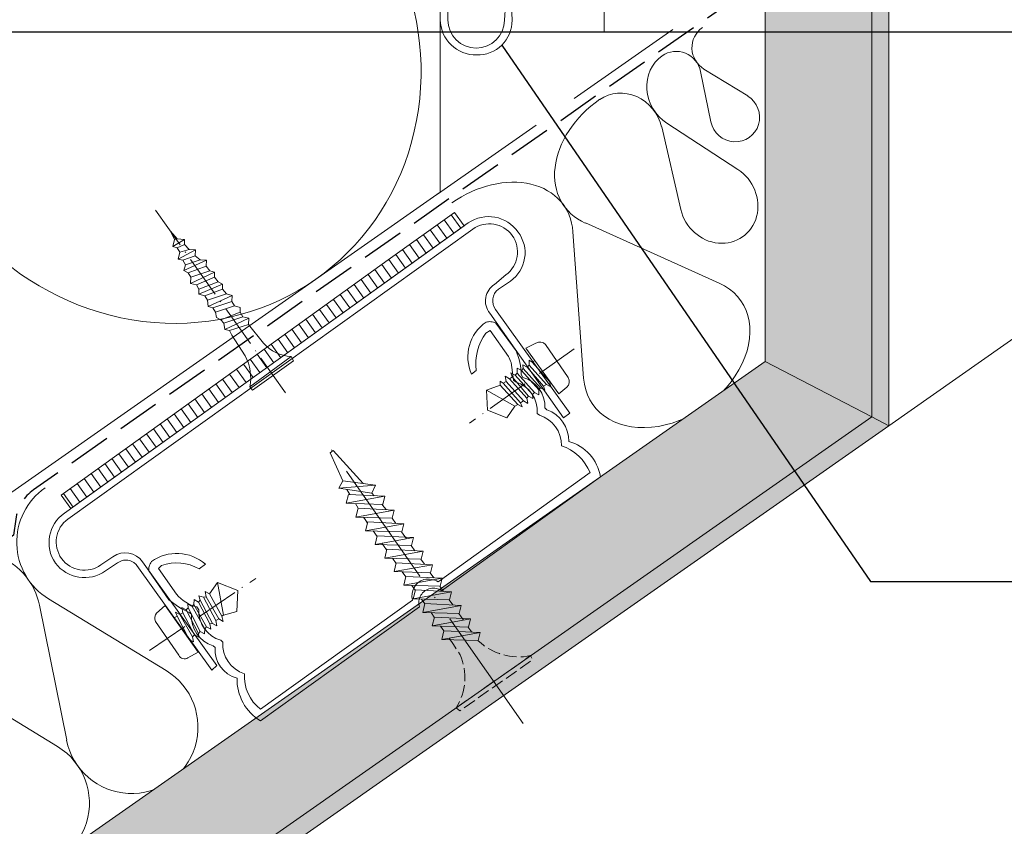
# Model space of a CAD drawing. Units: millimetres. Extents: x -859 to 22227, y -3881 to 2452.
# Drawn here: x 20864 to 20979, y -3459 to -3364 of the extents above; entities that cross this region are included whole.
import ezdxf

# ---------------------------------------------------------------- set-up
doc = ezdxf.new("R2010")
doc.units = ezdxf.units.MM
doc.header["$MEASUREMENT"] = 0
for name, pattern in [('ITR-37-0_12_MM', [2, 1.5, -0.5]), ('Takart vonal', [19.561111, 14.111111, -5.45]), ('Takart vonal_01', [7, 5, -2]), ('Tengelyvonal_01', [21, 15, -3, 0, -3]), ('Tengelyvonal_02', [7, 5, -1, 0, -1]), ('thk_line_type', [945, 540, -405]), ('Wipeout_Contour', [1000, 0, -1000])]:
    doc.linetypes.add(name, pattern=pattern)
for name, color, linetype, lineweight in [('0_Toll_száma__1', 7, 'Continuous', 5), ('0_Toll_száma__2', 7, 'Continuous', 13), ('0_Toll_száma__3', 7, 'Continuous', 15), ('0_Toll_száma__5', 7, 'Continuous', 25)]:
    doc.layers.add(name, color=color, linetype=linetype, lineweight=lineweight)
doc.layers.add('0_Toll_száma__21', color=7, linetype='Continuous', lineweight=5, true_color=0x3a3a3a)
doc.layers.add('0_Toll_száma__87', color=7, linetype='Continuous', lineweight=5, true_color=0x6a6a6a)
doc.dimstyles.new('ELKÉSZÜLT_STÍLUS__1', dxfattribs={"dimtxt": 0.18, "dimasz": 14.592, "dimexe": 0.18, "dimexo": 0.0625, "dimgap": 0.09, "dimtad": 0, "dimtih": 1, "dimtoh": 1, "dimdec": 4, "dimzin": 0, "dimdsep": 46, "dimcen": 0.09, "dimadec": 0, "dimazin": 0, "dimtfac": 1, "dimtdec": 4, "dimtmove": 0, "dimatfit": 3, "dimldrblk": 'ARROWHEAD_5', "dimfxl": 1, "dimtolj": 1, "dimtzin": 0, "dimarcsym": 0})

# ---------------------------------------------------------------- blocks, each defined once
blk = doc.blocks.new('szálas höszigetelés 18[1]_5', base_point=(20836.81, -3254.61))
at = {"layer": '0_Toll_száma__1', "linetype": 'Continuous'}
for centre in [(20879.95, -3368.58), (20830.75, -3403.04)]:
    blk.add_ellipse(centre, major_axis=(18.3, -26.13), ratio=0.941307, start_param=4.299595, end_param=8.266775, dxfattribs=at)
blk = doc.blocks.new('szálas höszigetelés 18[3]_5', base_point=(20931.57, -3373.6))
at = {"layer": '0_Toll_száma__1', "linetype": 'Continuous'}
for p, q in [((20945.58, -3395.17), (20929.88, -3388.1)), ((20928.42, -3389.13), (20929.68, -3406.3))]:
    blk.add_line(p, q, dxfattribs=at)
for centre, start_param, end_param in [((20936.03, -3379.98), 4.712389, 6.695979), ((20918.68, -3392.13), 2.7288, 4.712389), ((20939.42, -3403.29), 5.870391, 9.837571)]:
    blk.add_ellipse(centre, major_axis=(-8.68, -6.08), ratio=0.734995, start_param=start_param, end_param=end_param, dxfattribs=at)
blk = doc.blocks.new('szálas höszigetelés 18[23]_5', base_point=(20938.89, -3368.49))
at = {"layer": '0_Toll_száma__1', "linetype": 'Continuous'}
for p, q in [((20938.83, -3376.84), (20941.07, -3386.51)), ((20947.77, -3381.82), (20939.44, -3376.41))]:
    blk.add_line(p, q, dxfattribs=at)
for centre, start_param, end_param in [((20941.67, -3372.47), 3.141593, 5.125182), ((20934.36, -3377.59), 1.158003, 3.141593), ((20945.53, -3385.76), 4.299595, 8.266775)]:
    blk.add_ellipse(centre, major_axis=(2.78, -3.97), ratio=0.920186, start_param=start_param, end_param=end_param, dxfattribs=at)
blk = doc.blocks.new('szálas höszigetelés 18[24]_5', base_point=(20943.6, -3365.2))
at = {"layer": '0_Toll_száma__1', "linetype": 'Continuous'}
for p, q in [((20943.39, -3370.33), (20944.6, -3376.23)), ((20948.92, -3373.21), (20943.78, -3370.05))]:
    blk.add_line(p, q, dxfattribs=at)
for centre, start_param, end_param in [((20945.27, -3367.58), 3.141593, 5.125182), ((20940.56, -3370.88), 1.158003, 3.141593), ((20947.43, -3375.68), 4.299595, 8.266775)]:
    blk.add_ellipse(centre, major_axis=(1.67, -2.39), ratio=0.986077, start_param=start_param, end_param=end_param, dxfattribs=at)
blk = doc.blocks.new('szálas höszigetelés 18[32]_5', base_point=(20866.49, -3419.15))
at = {"layer": '0_Toll_száma__1', "linetype": 'Continuous'}
for p, q in [((20880.7, -3440.58), (20866.92, -3432.17)), ((20865.85, -3432.92), (20869.04, -3448.75)), ((20867.97, -3449.5), (20854.18, -3441.09))]:
    blk.add_line(p, q, dxfattribs=at)
for centre, start, end in [((20870.96, -3425.53), 125.0001, 238.6514), ((20858.22, -3434.45), 11.3488, 125.0001), ((20876.66, -3447.23), 191.3487, 58.6514), ((20863.93, -3456.14), 191.3487, 58.6514)]:
    blk.add_arc(centre, 7.78, start, end, dxfattribs=at)
blk = doc.blocks.new('ARROWHEAD_5')
at = {"color": 0, "linetype": 'Continuous', "lineweight": 0}
blk.add_line((0, 0), (-1, 0), dxfattribs=at)
blk.add_solid([(-1, 0.2679), (0, 0), (-1, -0.2679), (-1, 0.2679)], dxfattribs=at)

msp = doc.modelspace()

# ---------------------------------------------------------------- linework, layer by layer
at = {"layer": '0_Toll_száma__1', "linetype": 'Continuous', "flags": 128}
for points in [[(20924.079, -3402.206), (20922.911, -3402.778)], [(20926.773, -3408.149), (20922.91, -3402.779)], [(20927.848, -3406.24), (20925.209, -3402.351)], [(20923.277, -3404.185), (20923.274, -3404.767)], [(20923.652, -3404.428), (20923.276, -3404.184)], [(20923.996, -3404.225), (20923.652, -3404.427)], [(20925.688, -3406.703), (20923.653, -3404.428)], [(20921.143, -3405.675), (20921.31, -3406.156)], [(20921.654, -3405.953), (20921.144, -3405.674)], [(20921.866, -3405.133), (20921.863, -3405.714)], [(20922.377, -3405.411), (20921.867, -3405.132)], [(20922.585, -3405.173), (20922.377, -3405.41)], [(20924.414, -3407.685), (20922.378, -3405.41)], [(20922.554, -3404.727), (20922.585, -3405.173)], [(20923.065, -3405.005), (20922.555, -3404.727)], [(20924.621, -3407.447), (20922.585, -3405.172)], [(20923.272, -3404.767), (20923.064, -3405.004)], [(20924.965, -3407.245), (20923.065, -3405.005)], [(20925.309, -3407.042), (20923.273, -3404.767)], [(20920.244, -3406.901), (20919.868, -3406.657)], [(20919.869, -3406.658), (20919.901, -3407.104)], [(20920.587, -3406.698), (20920.244, -3406.9)], [(20920.455, -3406.08), (20920.587, -3406.697)], [(20920.967, -3406.358), (20920.456, -3406.08)], [(20922.624, -3408.973), (20920.588, -3406.698)], [(20921.311, -3406.156), (20920.967, -3406.358)], [(20923.003, -3408.633), (20920.968, -3406.358)], [(20923.21, -3408.395), (20921.31, -3406.155)], [(20921.862, -3405.715), (20921.654, -3405.952)], [(20923.691, -3408.228), (20921.655, -3405.953)], [(20923.898, -3407.99), (20921.862, -3405.715)], [(20925.688, -3406.703), (20925.82, -3407.319)], [(20919.9, -3407.103), (20918.286, -3407.707)], [(20918.286, -3407.707), (20921.593, -3409.581)], [(20918.286, -3407.707), (20918.405, -3410.07)], [(20921.936, -3409.378), (20919.901, -3407.103)], [(20922.28, -3409.176), (20920.244, -3406.901)], [(20923.898, -3407.99), (20923.69, -3408.227)], [(20923.898, -3407.99), (20924.409, -3408.268)], [(20924.414, -3407.685), (20924.411, -3408.267)], [(20924.621, -3407.447), (20924.413, -3407.685)], [(20924.621, -3407.447), (20925.132, -3407.726)], [(20924.965, -3407.245), (20925.132, -3407.726)], [(20925.309, -3407.042), (20924.966, -3407.244)], [(20925.309, -3407.042), (20925.819, -3407.321)], [(20927.703, -3407.368), (20926.773, -3408.148)], [(20922.624, -3408.973), (20922.281, -3409.175)], [(20922.624, -3408.973), (20923.135, -3409.251)], [(20923.21, -3408.395), (20923.002, -3408.633)], [(20923.003, -3408.633), (20923.135, -3409.25)], [(20923.21, -3408.395), (20923.721, -3408.674)], [(20923.691, -3408.228), (20923.723, -3408.674)], [(20921.936, -3409.378), (20921.593, -3409.581)], [(20921.936, -3409.378), (20922.447, -3409.657)], [(20922.28, -3409.176), (20922.447, -3409.657)]]:
    msp.add_lwpolyline(points, dxfattribs=at)
for points in [[(20924.079, -3402.206, -0.3567979), (20925.209, -3402.35)], [(20927.848, -3406.24, -0.3567979), (20927.704, -3407.37)]]:
    msp.add_lwpolyline(points, format="xyb", dxfattribs=at)
at = {"layer": '0_Toll_száma__2', "linetype": 'Tengelyvonal_02'}
msp.add_line((20932.089, -3365.754), (20932.01, -3350.716), dxfattribs=at)
at = {"layer": '0_Toll_száma__2', "linetype": 'Continuous', "flags": 128}
msp.add_lwpolyline([(20492.392, -3495.768), (20578.429, -3618.642), (20912.857, -3384.495), (20912.857, -3201.377)], close=True, dxfattribs=at)
for points in [[(20912.857, -3305.954), (20912.857, -3364.271, 0.4137284), (20917.133, -3368.398, 0.4248663), (20921.28, -3364.321), (20921.227, -3362.617, -0.4128351)], [(20920.522, -3362.585), (20920.375, -3364.301, -0.4138947), (20917.062, -3367.603, -0.4134186), (20913.761, -3364.291), (20913.652, -3305.882, -0.4135484)]]:
    msp.add_lwpolyline(points, format="xyb", dxfattribs=at)

# ---------------------------------------------------------------- block references
at = {"linetype": 'Continuous'}
for name, p in [('szálas höszigetelés 18[24]_5', (20943.597, -3365.197)), ('szálas höszigetelés 18[23]_5', (20938.89, -3368.493))]:
    msp.add_blockref(name, p, dxfattribs=at)

# ---------------------------------------------------------------- wipeouts: each hides what was drawn before it
at = {"color": 254, "linetype": 'Wipeout_Contour', "lineweight": 0, "ltscale": 84870.378493}
msp.add_wipeout([(20965.457, -3411.876), (20963.457, -3410.835), (20963.457, -3117.919), (20965.457, -3117.289)], dxfattribs=at)

# ---------------------------------------------------------------- next in the draw order: hatches: boundary and pattern name
at = {"layer": '0_Toll_száma__87', "linetype": 'Continuous'}
h = msp.add_hatch(dxfattribs=at)
h.set_pattern_fill('habarcs_0005', color=256, style=0, pattern_type=2)
h.set_pattern_definition([(135.000983, (20962.61725, -4603.87343), (0.31819259, 0.31820351), [0, -0.3, 0, -0.45]), (200.000983, (20962.61723, -4602.87343), (-0.15391632, 0.42285904), [0, -0.22, 0, -0.38])])
h.paths.add_polyline_path([(20965.457, -3411.876), (20963.457, -3410.835), (20963.457, -3117.919), (20965.457, -3117.289)])

# ---------------------------------------------------------------- next in the draw order: linework, layer by layer
at = {"layer": '0_Toll_száma__87', "linetype": 'Continuous', "flags": 128}
msp.add_lwpolyline([(20965.457, -3411.876), (20963.457, -3410.835), (20963.457, -3117.919), (20965.457, -3117.289)], close=True, dxfattribs=at)

# ---------------------------------------------------------------- next in the draw order: wipeouts: each hides what was drawn before it
at = {"color": 254, "linetype": 'Wipeout_Contour', "lineweight": 0, "ltscale": 84342.025589}
msp.add_wipeout([(20608.771, -3661.609), (20607.624, -3659.971), (20963.457, -3410.835), (20965.457, -3411.876)], dxfattribs=at)

# ---------------------------------------------------------------- next in the draw order: hatches: boundary and pattern name
at = {"layer": '0_Toll_száma__87', "linetype": 'Continuous'}
h = msp.add_hatch(dxfattribs=at)
h.set_pattern_fill('habarcs_0005', color=256, style=0, pattern_type=2)
h.set_pattern_definition([(80.001156, (19685.94525, -4304.33885), (-0.44316507, 0.07813274), [0, -0.3, 0, -0.45]), (145.001156, (19686.7644, -4303.76525), (0.25810196, 0.36862363), [0, -0.22, 0, -0.38])])
h.paths.add_polyline_path([(20608.771, -3661.609), (20607.624, -3659.971), (20963.457, -3410.835), (20965.457, -3411.876)])

# ---------------------------------------------------------------- next in the draw order: linework, layer by layer
at = {"layer": '0_Toll_száma__1', "linetype": 'Continuous', "flags": 128}
for points in [[(20920.658, -3410.943), (20918.404, -3410.071)], [(20921.593, -3409.581), (20920.659, -3410.943)], [(20885.778, -3431.598), (20886.734, -3430.252)], [(20886.735, -3430.252), (20887.429, -3434.103)], [(20886.735, -3430.252), (20889.108, -3431.2)], [(20884.698, -3432.325), (20884.539, -3431.841)], [(20884.539, -3431.841), (20885.082, -3431.992)], [(20886.522, -3434.732), (20885.082, -3431.992)], [(20885.083, -3431.992), (20885.392, -3431.93)], [(20885.271, -3431.311), (20885.776, -3431.599)], [(20885.393, -3431.931), (20885.271, -3431.312)], [(20886.869, -3434.536), (20885.392, -3431.93)], [(20887.255, -3434.202), (20885.777, -3431.597)], [(20889.014, -3433.664), (20889.11, -3431.2)], [(20879.593, -3433.843), (20880.574, -3432.941)], [(20884.48, -3438.415), (20880.574, -3432.943)], [(20882.675, -3433.816), (20882.554, -3433.197)], [(20882.554, -3433.197), (20883.059, -3433.484)], [(20883.06, -3433.483), (20883.272, -3433.249)], [(20883.271, -3433.248), (20883.247, -3432.802)], [(20883.248, -3432.803), (20883.754, -3433.09)], [(20884.711, -3435.989), (20883.27, -3433.249)], [(20885.232, -3435.694), (20883.754, -3433.088)], [(20883.755, -3433.089), (20883.967, -3432.855)], [(20885.443, -3435.459), (20883.965, -3432.853)], [(20883.966, -3432.855), (20883.979, -3432.273)], [(20883.98, -3432.273), (20884.486, -3432.56)], [(20884.487, -3432.559), (20884.699, -3432.325)], [(20885.828, -3435.126), (20884.487, -3432.558)], [(20886.137, -3435.065), (20884.697, -3432.325)], [(20881.633, -3434.407), (20881.98, -3434.21)], [(20881.821, -3433.727), (20882.327, -3434.014)], [(20881.981, -3434.21), (20881.822, -3433.726)], [(20883.42, -3436.95), (20881.98, -3434.21)], [(20883.805, -3436.617), (20882.327, -3434.012)], [(20882.328, -3434.013), (20882.675, -3433.816)], [(20884.016, -3436.383), (20882.676, -3433.815)], [(20884.5, -3436.224), (20883.059, -3433.483)], [(20886.522, -3434.732), (20886.869, -3434.536)], [(20886.869, -3434.536), (20887.375, -3434.823)], [(20887.255, -3434.202), (20887.429, -3434.103)], [(20887.255, -3434.202), (20887.376, -3434.821)], [(20887.428, -3434.104), (20889.015, -3433.665)], [(20882.176, -3438.803), (20879.466, -3434.832)], [(20885.232, -3435.694), (20885.219, -3436.275)], [(20885.232, -3435.694), (20885.444, -3435.46)], [(20885.443, -3435.459), (20885.948, -3435.746)], [(20885.828, -3435.126), (20886.137, -3435.064)], [(20885.828, -3435.126), (20885.949, -3435.745)], [(20886.137, -3435.065), (20886.643, -3435.353)], [(20886.522, -3434.732), (20886.644, -3435.351)], [(20883.805, -3436.617), (20884.017, -3436.383)], [(20883.805, -3436.617), (20883.926, -3437.236)], [(20884.016, -3436.383), (20884.522, -3436.67)], [(20884.5, -3436.224), (20884.712, -3435.99)], [(20884.5, -3436.224), (20884.524, -3436.67)], [(20884.711, -3435.989), (20885.216, -3436.276)], [(20883.42, -3436.95), (20883.926, -3437.238)], [(20883.264, -3439.104), (20884.48, -3438.415)]]:
    msp.add_lwpolyline(points, dxfattribs=at)
for points in [[(20879.466, -3434.833, -0.3214886), (20879.592, -3433.843)], [(20883.264, -3439.104, -0.4123638), (20882.175, -3438.803)]]:
    msp.add_lwpolyline(points, format="xyb", dxfattribs=at)
at = {"layer": '0_Toll_száma__21', "linetype": 'Continuous'}
msp.add_line((20965.457, -3411.876), (21293.757, -3182.001), dxfattribs=at)
at = {"layer": '0_Toll_száma__87', "linetype": 'Continuous', "flags": 128}
msp.add_lwpolyline([(20608.771, -3661.609), (20607.624, -3659.971), (20963.457, -3410.835), (20965.457, -3411.876)], close=True, dxfattribs=at)

# ---------------------------------------------------------------- next in the draw order: wipeouts: each hides what was drawn before it
at = {"color": 254, "linetype": 'Wipeout_Contour', "lineweight": 0, "ltscale": 84841.184485}
msp.add_wipeout([(20950.957, -3121.86), (20963.457, -3117.919), (20963.457, -3410.835), (20950.957, -3404.328)], dxfattribs=at)
at = {"color": 254, "linetype": 'Wipeout_Contour', "lineweight": 0, "ltscale": 127015.691863}
msp.add_wipeout([(20869.539, -3421.59), (20868.406, -3420.001), (20889.926, -3404.533), (20906.75, -3392.44), (20914.513, -3386.86), (20915.652, -3388.445)], dxfattribs=at)

# ---------------------------------------------------------------- next in the draw order: hatches: boundary and pattern name
at = {"layer": '0_Toll_száma__21', "linetype": 'Continuous'}
h = msp.add_hatch(dxfattribs=at)
h.set_pattern_fill('gipsz_0005', color=256, style=0, pattern_type=2)
h.set_pattern_definition([(270.001, (20957.21, -3271.3696), (1.875, 3.2e-05), [0, -1.875])])
h.paths.add_polyline_path([(20950.957, -3121.86), (20963.457, -3117.919), (20963.457, -3410.835), (20950.957, -3404.328)])
h = msp.add_hatch(dxfattribs=at)
h.set_pattern_fill('ablak_függ_0005', color=256, style=0, pattern_type=2)
h.set_pattern_definition([(305.5008, (21000.6882, -3353.5105), (0.814108, 0.580714), [])])
h.paths.add_polyline_path([(20869.539, -3421.59), (20868.406, -3420.001), (20889.926, -3404.533), (20906.75, -3392.44), (20914.513, -3386.86), (20915.652, -3388.445)])

# ---------------------------------------------------------------- next in the draw order: linework, layer by layer
at = {"layer": '0_Toll_száma__1', "linetype": 'Takart vonal'}
msp.add_line((20912.531, -3384.723), (21225.703, -3165.506), dxfattribs=at)
at = {"layer": '0_Toll_száma__1', "linetype": 'Continuous'}
for p, q in [((20882.844, -3390.045), (20881.471, -3390.86)), ((20884.139, -3391.252), (20882.112, -3392.336)), ((20885.432, -3392.458), (20882.788, -3393.675)), ((20886.38, -3393.868), (20883.566, -3395.186)), ((20887.33, -3395.279), (20884.55, -3396.459)), ((20888.453, -3396.586), (20885.637, -3397.904))]:
    msp.add_line(p, q, dxfattribs=at)
at = {"layer": '0_Toll_száma__1', "linetype": 'Continuous', "flags": 128}
for points in [[(20881.99, -3389.973), (20881.208, -3389.043)], [(20881.681, -3390.039), (20881.208, -3389.044)], [(20881.471, -3390.859), (20881.681, -3390.04)], [(20881.99, -3389.973), (20881.681, -3390.04)], [(20881.99, -3389.973), (20882.844, -3390.045)], [(20882.841, -3390.628), (20882.017, -3390.999)], [(20882.841, -3390.628), (20882.844, -3390.047)], [(20883.42, -3391.214), (20882.841, -3390.628)], [(20882.017, -3391), (20881.471, -3390.86)], [(20882.322, -3391.515), (20882.017, -3390.999)], [(20882.112, -3392.336), (20882.322, -3391.516)], [(20883.42, -3391.214), (20882.323, -3391.515)], [(20883.42, -3391.214), (20884.139, -3391.252)], [(20884.1, -3391.972), (20884.137, -3391.252)], [(20882.658, -3392.476), (20882.112, -3392.336)], [(20882.964, -3392.991), (20882.658, -3392.475)], [(20884.1, -3391.972), (20882.659, -3392.475)], [(20882.788, -3393.675), (20882.964, -3392.991)], [(20884.713, -3392.42), (20882.964, -3392.991)], [(20884.713, -3392.42), (20884.099, -3391.972)], [(20884.713, -3392.42), (20885.432, -3392.458)], [(20885.393, -3393.178), (20885.431, -3392.459)], [(20883.3, -3393.952), (20882.789, -3393.674)], [(20883.605, -3394.467), (20883.299, -3393.951)], [(20885.393, -3393.178), (20883.301, -3393.952)], [(20885.834, -3393.728), (20883.605, -3394.467)], [(20885.834, -3393.728), (20885.394, -3393.177)], [(20885.834, -3393.728), (20886.38, -3393.868)], [(20886.378, -3394.451), (20886.38, -3393.869)], [(20884.249, -3395.362), (20883.565, -3395.186)], [(20883.566, -3395.186), (20883.604, -3394.467)], [(20886.378, -3394.451), (20884.25, -3395.362)], [(20886.819, -3395.001), (20884.554, -3395.878)], [(20886.819, -3395.001), (20886.378, -3394.45)], [(20886.819, -3395.001), (20887.33, -3395.279)], [(20887.327, -3395.86), (20887.33, -3395.279)], [(20884.554, -3395.877), (20884.249, -3395.361)], [(20884.55, -3396.459), (20884.553, -3395.877)], [(20885.234, -3396.634), (20884.55, -3396.459)], [(20887.327, -3395.86), (20885.235, -3396.634)], [(20887.769, -3396.411), (20885.539, -3397.149)], [(20887.769, -3396.411), (20887.328, -3395.86)], [(20887.769, -3396.411), (20888.453, -3396.586)], [(20885.539, -3397.15), (20885.234, -3396.634)], [(20885.637, -3397.904), (20885.539, -3397.15)], [(20888.414, -3397.305), (20886.184, -3398.044)], [(20888.718, -3397.82), (20888.413, -3397.304)], [(20888.414, -3397.305), (20888.451, -3396.586)], [(20886.184, -3398.044), (20885.638, -3397.904)], [(20886.489, -3398.559), (20886.183, -3398.043)], [(20888.718, -3397.82), (20886.489, -3398.559)], [(20886.622, -3399.176), (20886.489, -3398.56)], [(20889.398, -3398.578), (20887.133, -3399.454)], [(20888.718, -3397.82), (20889.402, -3397.996)], [(20889.398, -3398.578), (20889.401, -3397.996)], [(20889.703, -3399.093), (20889.398, -3398.577)], [(20887.134, -3399.454), (20886.623, -3399.176)], [(20887.473, -3399.832), (20887.133, -3399.454)], [(20889.703, -3399.093), (20887.473, -3399.832)], [(20887.571, -3400.586), (20887.474, -3399.832)], [(20890.387, -3399.269), (20887.571, -3400.586)], [(20889.703, -3399.093), (20890.387, -3399.269)], [(20890.348, -3399.987), (20890.386, -3399.268)], [(20888.118, -3400.726), (20887.572, -3400.586)], [(20890.348, -3399.987), (20888.118, -3400.726)], [(20888.423, -3401.242), (20888.118, -3400.726)], [(20890.348, -3399.987), (20892.114, -3402.19)], [(20888.423, -3401.242), (20889.983, -3403.683)], [(20890.507, -3407.314), (20895.358, -3403.751)], [(20890.847, -3407.693), (20895.662, -3404.267)], [(20895.662, -3404.266), (20895.356, -3403.75)], [(20890.847, -3407.693), (20890.506, -3407.314)]]:
    msp.add_lwpolyline(points, dxfattribs=at)
for points in [[(20895.357, -3403.75, -0.203497), (20892.115, -3402.189)], [(20889.982, -3403.682, -0.1786997), (20890.508, -3407.315)]]:
    msp.add_lwpolyline(points, format="xyb", dxfattribs=at)
at = {"layer": '0_Toll_száma__2', "linetype": 'Continuous', "flags": 128}
msp.add_lwpolyline([(20869.539, -3421.59), (20868.406, -3420.001), (20889.926, -3404.533), (20906.75, -3392.44), (20914.513, -3386.86), (20915.652, -3388.445)], close=True, dxfattribs=at)
at = {"layer": '0_Toll_száma__3', "linetype": 'Continuous', "flags": 128}
msp.add_lwpolyline([(20950.957, -3121.86), (20963.457, -3117.919), (20963.457, -3410.835), (20950.957, -3404.328)], close=True, dxfattribs=at)

# ---------------------------------------------------------------- next in the draw order: block references
at = {"linetype": 'Continuous'}
for name, p in [('szálas höszigetelés 18[1]_5', (20836.806, -3254.606)), ('szálas höszigetelés 18[3]_5', (20931.567, -3373.599)), ('szálas höszigetelés 18[32]_5', (20866.489, -3419.153))]:
    msp.add_blockref(name, p, dxfattribs=at)

# ---------------------------------------------------------------- next in the draw order: wipeouts: each hides what was drawn before it
at = {"color": 254, "linetype": 'Wipeout_Contour', "lineweight": 0, "ltscale": 84315.951648}
msp.add_wipeout([(20950.957, -3404.328), (20963.457, -3410.835), (20607.452, -3660.091), (20600.282, -3649.852)], dxfattribs=at)

# ---------------------------------------------------------------- next in the draw order: hatches: boundary and pattern name
at = {"layer": '0_Toll_száma__21', "linetype": 'Continuous'}
h = msp.add_hatch(dxfattribs=at)
h.set_pattern_fill('gipsz_0005', color=256, style=0, pattern_type=2)
h.set_pattern_definition([(215.0012, (20774.3648, -3535.6134), (-1.075487, 1.535888), [0, -1.875])])
h.paths.add_polyline_path([(20950.957, -3404.328), (20963.457, -3410.835), (20607.452, -3660.091), (20600.282, -3649.852)])

# ---------------------------------------------------------------- next in the draw order: linework, layer by layer
at = {"layer": '0_Toll_száma__2', "linetype": 'Tengelyvonal_02'}
for p, q in [((20894.705, -3408.019), (20879.086, -3386.06)), ((20928.561, -3402.85), (20916.304, -3411.564)), ((20878.757, -3438.217), (20891.206, -3429.78))]:
    msp.add_line(p, q, dxfattribs=at)
at = {"layer": '0_Toll_száma__2', "linetype": 'Continuous', "flags": 128}
for points in [[(20916.132, -3388.1, -0.4137284), (20921.979, -3389.163, -0.4248663), (20921.089, -3394.91), (20919.675, -3395.861, 0.4128351), (20919.355, -3398.253), (20928.043, -3410.392), (20927.32, -3410.936), (20918.667, -3398.659, -0.4560807), (20919.237, -3395.308), (20920.544, -3394.187, 0.4138947), (20921.293, -3389.57, 0.4134186), (20916.676, -3388.822), (20869.184, -3422.825, 0.4135484), (20868.436, -3427.442, 0.4134186), (20873.053, -3428.19), (20874.463, -3427.24, -0.4140078), (20877.951, -3427.844), (20886.639, -3439.983), (20886.052, -3440.561), (20877.264, -3428.25, 0.0752429), (20876.915, -3427.917, 0.3278478), (20875.006, -3427.962), (20873.596, -3428.912, -0.4024517), (20867.715, -3427.984, -0.4138711), (20868.779, -3422.137)], [(20919.374, -3399.858), (20921.755, -3403.095, -0.0992068), (20922.353, -3405.871), (20922.557, -3406.216, -0.343581), (20925.137, -3409.791), (20925.374, -3409.999, -0.3204901), (20927.919, -3413.713, -0.29239), (20931.639, -3417.853), (20913.017, -3431.238, 0.2309383), (20911.686, -3430.966, 0.4299601), (20910.405, -3433.115), (20891.783, -3446.5, -0.2713259), (20889.024, -3441.47, -0.366047), (20886.445, -3437.895), (20886.208, -3437.687, -0.3427616), (20883.663, -3433.973), (20883.425, -3433.767, -0.079694), (20881.038, -3432.28), (20878.692, -3428.879, -0.1101569), (20878.721, -3428.388, -0.0808798), (20878.978, -3427.815, -0.3530598), (20885.308, -3428.13), (20884.587, -3428.673, 0.2231756), (20880.173, -3428.268), (20879.795, -3428.608), (20881.932, -3431.635, 0.1703741), (20884.319, -3433.122), (20884.523, -3433.465, 0.3389282), (20887.102, -3437.042), (20887.34, -3437.249, 0.3428543), (20889.885, -3440.963, 0.2454724), (20891.774, -3445.128), (20909.589, -3432.323, -0.3939821), (20910.939, -3429.9, -0.1791323), (20912.615, -3430.186), (20930.43, -3417.381, 0.2206523), (20927.059, -3414.221, 0.3388358), (20924.48, -3410.644), (20924.242, -3410.437, 0.3428794), (20921.698, -3406.724), (20921.459, -3406.517), (20921.158, -3404.473, 0.0247582), (20920.861, -3403.74), (20918.723, -3400.714), (20918.207, -3401.019, 0.1921419), (20917.085, -3405.395), (20916.534, -3405.835, -0.3659862), (20918.251, -3399.718, -0.0717513), (20918.79, -3399.674, -0.1233425)]]:
    msp.add_lwpolyline(points, format="xyb", close=True, dxfattribs=at)
at = {"layer": '0_Toll_száma__21', "linetype": 'thk_line_type', "flags": 128}
for points in [[(20903.801, -3418.661), (20900.302, -3414.795), (20899.943, -3415.047), (20901.427, -3418.351)], [(20900.953, -3419.203), (20901.427, -3418.351), (20905.244, -3418.85)], [(20905.244, -3418.85), (20904.822, -3419.789), (20900.953, -3419.203)], [(20900.953, -3419.203), (20905.244, -3418.85)], [(20901.901, -3419.347), (20902.265, -3419.948)], [(20901.839, -3420.969), (20902.089, -3419.939), (20906.338, -3420.154)], [(20906.338, -3420.154), (20906.106, -3421.098), (20901.839, -3420.969)], [(20901.839, -3420.969), (20906.338, -3420.154)], [(20905.095, -3420.091), (20904.822, -3419.789)], [(20902.901, -3421.001), (20903.233, -3421.551)], [(20902.968, -3422.581), (20903.218, -3421.55), (20907.467, -3421.766)], [(20907.467, -3421.766), (20907.234, -3422.709), (20902.968, -3422.581)], [(20902.968, -3422.581), (20907.467, -3421.766)], [(20906.505, -3421.717), (20906.293, -3421.415), (20906.003, -3421.095)], [(20903.871, -3422.608), (20904.039, -3422.886), (20904.314, -3423.292)], [(20907.633, -3423.328), (20907.198, -3422.708)], [(20904.096, -3424.192), (20904.346, -3423.162), (20908.595, -3423.377)], [(20908.595, -3423.377), (20908.362, -3424.321), (20904.096, -3424.192)], [(20904.096, -3424.192), (20908.595, -3423.377)], [(20904.997, -3424.22), (20905.453, -3424.863)], [(20905.224, -3425.804), (20905.474, -3424.773), (20909.723, -3424.989)], [(20909.723, -3424.989), (20909.491, -3425.932), (20905.224, -3425.804)], [(20905.224, -3425.804), (20909.723, -3424.989)], [(20908.9, -3425.138), (20908.327, -3424.32)], [(20906.017, -3425.66), (20906.57, -3426.442)], [(20906.339, -3427.396), (20906.589, -3426.365), (20910.838, -3426.581)], [(20909.876, -3426.532), (20909.455, -3425.931)], [(20910.838, -3426.581), (20910.605, -3427.524), (20906.339, -3427.396)], [(20906.339, -3427.396), (20910.838, -3426.581)], [(20907.265, -3427.424), (20907.688, -3428.021)], [(20910.99, -3428.124), (20910.57, -3427.523)], [(20907.453, -3428.988), (20907.704, -3427.957), (20911.952, -3428.173)], [(20911.952, -3428.173), (20911.72, -3429.116), (20907.453, -3428.988)], [(20907.453, -3428.988), (20911.952, -3428.173)], [(20908.392, -3429.016), (20908.806, -3429.6)], [(20908.568, -3430.58), (20908.818, -3429.549), (20913.067, -3429.765)], [(20913.067, -3429.765), (20912.834, -3430.708), (20908.568, -3430.58)], [(20908.568, -3430.58), (20913.067, -3429.765)], [(20912.105, -3429.716), (20911.684, -3429.115)], [(20909.519, -3430.609), (20909.924, -3431.18)], [(20913.22, -3431.308), (20912.799, -3430.707)], [(20909.683, -3432.172), (20909.933, -3431.141), (20914.182, -3431.357)], [(20914.182, -3431.357), (20913.949, -3432.3), (20909.683, -3432.172)], [(20909.683, -3432.172), (20914.182, -3431.357)], [(20910.646, -3432.201), (20911.041, -3432.759)], [(20910.797, -3433.764), (20911.047, -3432.733), (20915.296, -3432.949)], [(20915.296, -3432.949), (20915.064, -3433.892), (20910.797, -3433.764)], [(20910.797, -3433.764), (20915.296, -3432.949)], [(20914.334, -3432.9), (20913.914, -3432.299)], [(20911.773, -3433.793), (20912.159, -3434.338)], [(20911.912, -3435.356), (20912.162, -3434.325), (20916.411, -3434.541)], [(20916.411, -3434.541), (20916.178, -3435.484), (20911.912, -3435.356)], [(20911.912, -3435.356), (20916.411, -3434.541)], [(20915.588, -3434.69), (20915.028, -3433.891)], [(20912.9, -3435.386), (20913.277, -3435.917)], [(20916.575, -3436.084), (20916.224, -3435.599), (20916.143, -3435.483)], [(20913.027, -3436.948), (20913.277, -3435.917), (20917.526, -3436.133)], [(20917.526, -3436.133), (20917.293, -3437.076), (20913.027, -3436.948)], [(20913.027, -3436.948), (20917.526, -3436.133)]]:
    msp.add_lwpolyline(points, dxfattribs=at)
at = {"layer": '0_Toll_száma__21', "linetype": 'ITR-37-0_12_MM', "flags": 128}
msp.add_lwpolyline([(20913.895, -3436.791), (20914.427, -3437.543), (20915.202, -3438.747, -0.2458992), (20914.721, -3444.957), (20915.161, -3445.296), (20923.688, -3439.326), (20923.456, -3438.842, -0.2439736), (20917.322, -3437.116), (20917.293, -3437.076)], format="xyb", dxfattribs=at)
msp.add_lwpolyline([(20914.721, -3444.957), (20923.456, -3438.842)], dxfattribs=at)
at = {"layer": '0_Toll_száma__3', "linetype": 'Tengelyvonal_01'}
msp.add_line((20922.565, -3446.796), (20898.555, -3412.504), dxfattribs=at)
at = {"layer": '0_Toll_száma__3', "linetype": 'Continuous', "flags": 128}
msp.add_lwpolyline([(20950.957, -3404.328), (20963.457, -3410.835), (20607.452, -3660.091), (20600.282, -3649.852)], close=True, dxfattribs=at)
at = {"layer": '0_Toll_száma__5', "linetype": 'Takart vonal_01', "flags": 128}
msp.add_lwpolyline([(20905.861, -3036.493), (20900.132, -3040.504, 0.349929), (20899.408, -3043.031), (20906.746, -3061.059, 0.0561419), (20907.281, -3062.042), (20948.583, -3121.032, -0.1539129), (20949.487, -3123.9), (20949.487, -3357.755, -0.2447373), (20947.354, -3361.851), (20865.156, -3419.389, 0.20976), (20863.068, -3422.822), (20862.813, -3424.724), (20820.758, -3454.172)], format="xyb", dxfattribs=at)

# ---------------------------------------------------------------- next in the draw order: leaders
at = {"layer": '0_Toll_száma__1', "linetype": 'Continuous', "annotation_type": 0, "has_hookline": 1, "hookline_direction": 0}
for points, text_width in [([(20848.461, -3432.778), (20848.461, -3365.677), (20982.049, -3365.677)], 288.112), ([(20920.073, -3367.24), (20963.338, -3430.16), (20981.648, -3430.16)], 176.178)]:
    msp.add_leader(points, dimstyle='ELKÉSZÜLT_STÍLUS__1', dxfattribs=dict(at, text_width=text_width))

doc.saveas('drawing.dxf')
